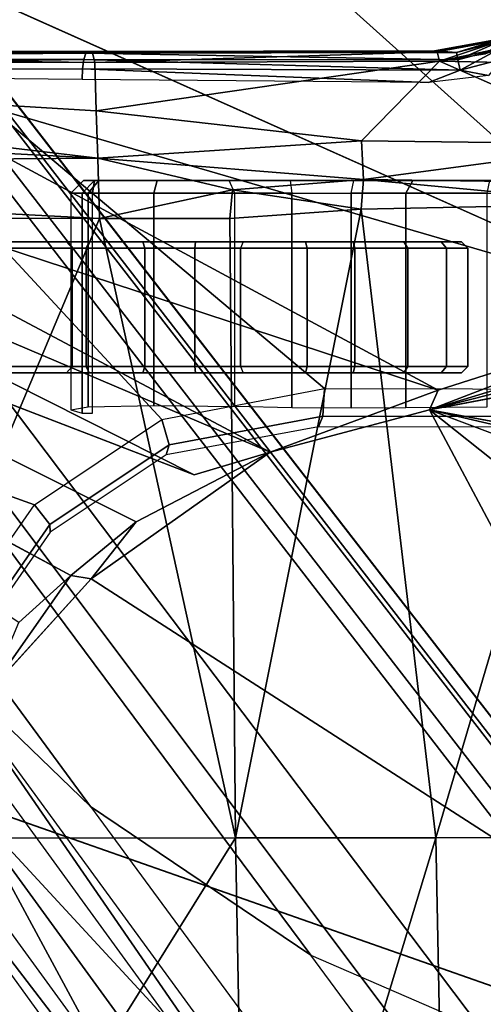
# Model space of a CAD drawing. Units: inches. Extents: x -68 to 45, y -46 to 57.
# Drawn here: x 1 to 2, y -3 to -1 of the extents above; entities that cross this region are included whole.
import ezdxf

# ---------------------------------------------------------------- set-up
doc = ezdxf.new("R2010")
doc.units = ezdxf.units.IN
doc.header["$MEASUREMENT"] = 0
for name, color, linetype in [('SEAT-BASE', 5, 'Continuous'), ('SEAT-CHASSIS', 5, 'Continuous'), ('SEAT-FABRIC', 5, 'Continuous')]:
    doc.layers.add(name, color=color, linetype=linetype)

# ---------------------------------------------------------------- blocks, each defined once
blk = doc.blocks.new('1COSM_HIGHBACK_ARMS_0T')
at = {"layer": 'SEAT-BASE'}
for points in [[(-7.2914, 10.7637, 4.6922), (-0.4658, 1.9393, 7.7766), (-0.508, 1.9129, 7.8018), (-7.3323, 10.7417, 4.7197)], [(-7.2698, 10.763, 4.6427), (-0.4424, 1.9419, 7.726), (-0.4658, 1.9393, 7.7766), (-7.2914, 10.7637, 4.6922)], [(-0.4424, 1.9419, 7.726), (-0.9754, 2.6298, 7.4436), (-6.8454, 10.211, 4.77), (-7.2698, 10.763, 4.6427)], [(-7.3323, 10.7417, 4.7197), (-0.508, 1.9129, 7.8018), (-0.7962, 1.7036, 7.8317), (-7.4859, 10.63, 4.7496)], [(-7.4859, 10.63, 4.7496), (-0.7962, 1.7036, 7.8317), (-1.0852, 1.4936, 7.8418), (-7.6412, 10.5172, 4.7597)], [(-7.6412, 10.5172, 4.7597), (-1.0852, 1.4936, 7.8418), (-1.3742, 1.2836, 7.8317), (-7.7965, 10.4044, 4.7496)], [(-7.7965, 10.4044, 4.7496), (-1.3742, 1.2836, 7.8317), (-1.6623, 1.0743, 7.8018), (-7.9501, 10.2928, 4.7197)], [(-7.9501, 10.2928, 4.7197), (-1.6623, 1.0743, 7.8018), (-1.7004, 1.0423, 7.7766), (-7.9837, 10.2607, 4.6922)], [(-7.9837, 10.2607, 4.6922), (-1.7004, 1.0423, 7.7766), (-1.7101, 1.0208, 7.726), (-7.9897, 10.2399, 4.6427)], [(-7.9897, 10.2399, 4.6427), (-7.5959, 9.6658, 4.77), (-2.1997, 1.7404, 7.4436), (-1.7101, 1.0208, 7.726)], [(-6.8519, 10.1815, 4.7009), (-0.9834, 2.5971, 7.3655), (-0.9754, 2.6298, 7.4436), (-6.8454, 10.211, 4.77)], [(-6.8892, 10.1359, 4.6539), (-1.0298, 2.5447, 7.3173), (-0.9834, 2.5971, 7.3655), (-6.8519, 10.1815, 4.7009)], [(-6.9772, 10.0734, 4.5728), (-1.343, 2.6014, 7.1322), (-1.0298, 2.5447, 7.3173), (-6.8892, 10.1359, 4.6539)], [(-6.9772, 10.0734, 4.5728), (-1.343, 2.6014, 7.1322), (-1.0298, 2.5447, 7.3173), (-6.8892, 10.1359, 4.6539)], [(-7.0442, 10.0311, 4.4629), (-1.6073, 2.7163, 6.9012), (-1.343, 2.6014, 7.1322), (-6.9772, 10.0734, 4.5728)], [(-7.0442, 10.0311, 4.4629), (-1.6073, 2.7163, 6.9012), (-1.343, 2.6014, 7.1322), (-6.9772, 10.0734, 4.5728)], [(-7.1217, 9.9895, 4.2405), (-1.9486, 2.9467, 6.4814), (-1.6073, 2.7163, 6.9012), (-7.0442, 10.0311, 4.4629)], [(-7.1217, 9.9895, 4.2405), (-1.9486, 2.9467, 6.4814), (-1.6073, 2.7163, 6.9012), (-7.0442, 10.0311, 4.4629)], [(-7.1552, 9.976, 4.0039), (-2.1944, 3.1839, 6.0034), (-1.9486, 2.9467, 6.4814), (-7.1217, 9.9895, 4.2405)], [(-7.1552, 9.976, 4.0039), (-2.1944, 3.1839, 6.0034), (-1.9486, 2.9467, 6.4814), (-7.1217, 9.9895, 4.2405)], [(-7.1552, 9.976, 4.0039), (-7.0015, 9.7371, 3.5866), (-1.3582, 1.9698, 5.1688), (-2.1944, 3.1839, 6.0034)], [(-2.35, 3.0708, 6.0034), (-1.4537, 1.9004, 5.1688), (-7.097, 9.6677, 3.5866), (-7.2766, 9.8878, 4.0039)], [(-1.3582, 1.9698, 5.1688), (-1.4537, 1.9004, 5.1688), (-7.097, 9.6677, 3.5866), (-7.0015, 9.7371, 3.5866)], [(-1.3052, 1.9665, 6.3616), (-2.1944, 3.1839, 6.0034), (-1.9486, 2.9467, 6.4814), (-1.1852, 1.9075, 6.8147)], [(-2.1944, 3.1839, 6.0034), (-2.1944, 3.1839, 6.0034), (-1.3582, 1.9698, 5.1688), (-1.3052, 1.9665, 6.3616)], [(-1.4479, 1.7166, 6.8147), (-2.2003, 2.7638, 6.4814), (-2.35, 3.0708, 6.0034), (-1.4669, 1.849, 6.3616)], [(-1.4669, 1.849, 6.3616), (-1.4537, 1.9004, 5.1688), (-2.35, 3.0708, 6.0034)], [(-1.9486, 2.9467, 6.4814), (-1.1852, 1.9075, 6.8147), (-0.9585, 1.8354, 7.183), (-1.6073, 2.7163, 6.9012)], [(-2.0867, 2.368, 6.9012), (-1.4493, 1.4787, 7.183), (-1.4479, 1.7166, 6.8147), (-2.2003, 2.7638, 6.4814)], [(-0.9585, 1.8354, 7.183), (-1.6073, 2.7163, 6.9012), (-1.343, 2.6014, 7.1322), (-0.7657, 1.826, 7.3847)]]:
    blk.add_3dface(points, dxfattribs=at)
at = {"layer": 'SEAT-CHASSIS'}
for points in [[(-0.3043, 4.0092, 16.757), (-2.0579, 4.8935, 17.1351), (-2.9212, 4.7183, 17.3543), (-0.3023, 3.9699, 16.7674)], [(1.9613, 4.0712, 16.078), (1.7922, 4.895, 16.0724), (-2.0579, 4.8935, 17.1351), (-0.0245, 4.0554, 16.6168)], [(-2.0579, 4.8935, 17.1351), (-0.2277, 4.0797, 16.6675), (-0.0245, 4.0554, 16.6168)], [(-2.0579, 4.8935, 17.1351), (-0.3043, 4.0092, 16.757), (-0.3106, 4.044, 16.7157)], [(-0.3106, 4.044, 16.7157), (-0.294, 4.0517, 16.6984), (-2.0579, 4.8935, 17.1351)], [(-2.0579, 4.8935, 17.1351), (-0.294, 4.0517, 16.6984), (-0.2277, 4.0797, 16.6675)], [(-3.7742, 4.037, 17.4544), (-2.0358, 3.4147, 17.1295), (-1.8382, 3.5468, 17.0794), (-2.9212, 4.7183, 17.3543)], [(-2.1496, 4.7269, 15.2636), (-2.1496, 4.7269, 15.2636), (-1.0233, 3.7159, 14.5271), (-3.2733, 4.7216, 15.4656)], [(-1.5863, 3.5946, 17.0165), (-0.4396, 3.5921, 16.7991), (-0.3023, 3.9699, 16.7674), (-2.9212, 4.7183, 17.3543)], [(-2.9212, 4.7183, 17.3543), (-1.8382, 3.5468, 17.0794), (-1.5863, 3.5946, 17.0165)], [(-2.1496, 4.7269, 15.2636), (-2.1496, 4.7269, 15.2636), (0.83, 4.7284, 14.7739), (0.3371, 4.0453, 14.622)], [(0.3371, 4.0453, 14.622), (0.3371, 4.0453, 14.622), (-0.4692, 3.8521, 14.566), (-2.1496, 4.7269, 15.2636)], [(-1.0233, 3.7159, 14.5271), (-1.0233, 3.7159, 14.5271), (-2.1496, 4.7269, 15.2636), (-0.4692, 3.8521, 14.566)], [(-2.1483, 4.2187, 14.9964), (-2.1483, 4.2187, 14.9964), (-1.0233, 3.7159, 14.5271), (-2.3627, 4.1059, 14.9739)], [(-1.3099, 4.1373, 16.9842), (-1.3099, 4.1373, 16.9842), (-1.416, 4.1183, 17.0106), (-1.3059, 4.1361, 17.0096)], [(-1.416, 4.1183, 17.0106), (-1.416, 4.1183, 17.0106), (-1.3099, 4.1373, 16.9842), (-1.3816, 4.1156, 16.9854)], [(-1.3138, 4.1333, 16.9683), (-1.3138, 4.1333, 16.9683), (-1.3816, 4.1156, 16.9854), (-1.3099, 4.1373, 16.9842)], [(-1.416, 4.1183, 17.0106), (-1.416, 4.1183, 17.0106), (-1.4118, 4.1165, 17.0388), (-1.3059, 4.1361, 17.0096)], [(-1.3059, 4.1361, 17.0096), (-1.3059, 4.1361, 17.0096), (-1.4118, 4.1165, 17.0388), (-1.4084, 4.102, 17.055)], [(-1.3376, 4.1136, 17.0355), (-1.3376, 4.1136, 17.0355), (-1.3059, 4.1361, 17.0096), (-1.4084, 4.102, 17.055)], [(-1.2837, 4.1285, 17.0213), (-1.2837, 4.1285, 17.0213), (-1.4084, 4.102, 17.055), (-1.1153, 4.0962, 16.9989)], [(-1.3376, 4.1136, 17.0355), (-1.3376, 4.1136, 17.0355), (-1.4084, 4.102, 17.055), (-1.2837, 4.1285, 17.0213)], [(-1.3798, 4.1045, 16.9713), (-1.3798, 4.1045, 16.9713), (-1.3816, 4.1156, 16.9854), (-1.3138, 4.1333, 16.9683)], [(-1.3143, 4.1219, 16.9535), (-1.3143, 4.1219, 16.9535), (-1.3798, 4.1045, 16.9713), (-1.3138, 4.1333, 16.9683)], [(-1.376, 4.0884, 16.9632), (-1.376, 4.0884, 16.9632), (-1.3798, 4.1045, 16.9713), (-1.3143, 4.1219, 16.9535)], [(-1.3143, 4.1219, 16.9535), (-1.3143, 4.1219, 16.9535), (-1.3109, 4.1055, 16.9451), (-1.376, 4.0884, 16.9632)], [(-3.2199, 4.1048, 17.3958), (-3.2199, 4.1048, 17.3958), (-3.2129, 4.1167, 17.4114), (-1.9563, 4.1146, 17.1136)], [(-1.9593, 4.1047, 17.1007), (-1.9593, 4.1047, 17.1007), (-3.2199, 4.1048, 17.3958), (-1.9563, 4.1146, 17.1136)], [(-3.2129, 4.1167, 17.4114), (-3.2129, 4.1167, 17.4114), (-3.204, 4.1181, 17.4485), (-1.9461, 4.117, 17.1575)], [(-3.2064, 4.1162, 17.4528), (-3.2064, 4.1162, 17.4528), (-1.9461, 4.117, 17.1575), (-3.204, 4.1181, 17.4485)], [(-3.2064, 4.1162, 17.4528), (-3.2064, 4.1162, 17.4528), (-1.9421, 4.1003, 17.1743), (-1.9461, 4.117, 17.1575)], [(-3.2064, 4.1162, 17.4528), (-3.2064, 4.1162, 17.4528), (-3.2026, 4.1018, 17.4682), (-1.9421, 4.1003, 17.1743)], [(-2.5613, 3.9705, 14.9631), (-2.5613, 3.9705, 14.9631), (-2.3627, 4.1059, 14.9739), (-1.4101, 3.5921, 14.4888)], [(-2.3627, 4.1059, 14.9739), (-2.3627, 4.1059, 14.9739), (-1.0233, 3.7159, 14.5271), (-1.4101, 3.5921, 14.4888)], [(-1.3798, 4.1045, 16.9713), (-1.3798, 4.1045, 16.9713), (-1.9593, 4.1047, 17.1007), (-1.9563, 4.1146, 17.1136)], [(-1.3816, 4.1156, 16.9854), (-1.3816, 4.1156, 16.9854), (-1.9563, 4.1146, 17.1136), (-1.416, 4.1183, 17.0106)], [(-1.9563, 4.1146, 17.1136), (-1.9563, 4.1146, 17.1136), (-1.3816, 4.1156, 16.9854), (-1.3798, 4.1045, 16.9713)], [(-1.4118, 4.1165, 17.0388), (-1.4118, 4.1165, 17.0388), (-1.416, 4.1183, 17.0106), (-1.9461, 4.117, 17.1575)], [(-1.9421, 4.1003, 17.1743), (-1.9421, 4.1003, 17.1743), (-1.4118, 4.1165, 17.0388), (-1.9461, 4.117, 17.1575)], [(-1.4118, 4.1165, 17.0388), (-1.4118, 4.1165, 17.0388), (-1.9421, 4.1003, 17.1743), (-1.4084, 4.102, 17.055)], [(-1.9377, 3.9519, 17.1935), (-1.9377, 3.9519, 17.1935), (-3.2026, 4.1018, 17.4682), (-3.4139, 4.0288, 17.5311)], [(-3.2199, 4.1048, 17.3958), (-3.2199, 4.1048, 17.3958), (-1.9593, 4.1047, 17.1007), (-3.2209, 4.0864, 17.3861)], [(-1.9593, 4.1047, 17.1007), (-1.9593, 4.1047, 17.1007), (-1.9611, 4.0903, 17.093), (-3.2209, 4.0864, 17.3861)], [(-1.9399, 4.0254, 17.1839), (-1.9399, 4.0254, 17.1839), (-3.2026, 4.1018, 17.4682), (-1.9377, 3.9519, 17.1935)], [(-1.9421, 4.1003, 17.1743), (-1.9421, 4.1003, 17.1743), (-3.2026, 4.1018, 17.4682), (-1.9399, 4.0254, 17.1839)], [(-1.9611, 4.0903, 17.093), (-1.9611, 4.0903, 17.093), (-1.9593, 4.1047, 17.1007), (-1.376, 4.0884, 16.9632)], [(-1.3798, 4.1045, 16.9713), (-1.3798, 4.1045, 16.9713), (-1.376, 4.0884, 16.9632), (-1.9593, 4.1047, 17.1007)], [(-1.9399, 4.0254, 17.1839), (-1.9399, 4.0254, 17.1839), (-1.4084, 4.102, 17.055), (-1.9421, 4.1003, 17.1743)], [(-1.9399, 4.0254, 17.1839), (-1.9399, 4.0254, 17.1839), (-1.5288, 3.9785, 17.11), (-1.4084, 4.102, 17.055)], [(-1.1159, 3.9738, 17.0588), (-1.1159, 3.9738, 17.0588), (-1.4084, 4.102, 17.055), (-1.5288, 3.9785, 17.11)], [(-1.1159, 3.9738, 17.0588), (-1.1159, 3.9738, 17.0588), (-1.1153, 4.0962, 16.9989), (-1.4084, 4.102, 17.055)], [(-1.3109, 4.1055, 16.9451), (-1.3109, 4.1055, 16.9451), (-1.3323, 4.0799, 16.9531), (-1.376, 4.0884, 16.9632)], [(-1.9615, 4.0738, 17.0916), (-1.9615, 4.0738, 17.0916), (-3.2209, 4.0864, 17.3861), (-1.9611, 4.0903, 17.093)], [(-1.9615, 4.0738, 17.0916), (-1.9615, 4.0738, 17.0916), (-1.9611, 4.0903, 17.093), (-1.4251, 4.0693, 16.975)], [(-1.4251, 4.0693, 16.975), (-1.4251, 4.0693, 16.975), (-1.9611, 4.0903, 17.093), (-1.376, 4.0884, 16.9632)], [(-1.3323, 4.0799, 16.9531), (-1.3323, 4.0799, 16.9531), (-1.4251, 4.0693, 16.975), (-1.376, 4.0884, 16.9632)], [(-3.7742, 4.037, 17.4544), (-2.1719, 3.2186, 17.1641), (-2.0358, 3.4147, 17.1295)], [(-3.4139, 4.0288, 17.5311), (-3.4139, 4.0288, 17.5311), (-3.4983, 3.9396, 17.5569), (-1.9377, 3.9519, 17.1935)], [(-1.5288, 3.9785, 17.11), (-1.5288, 3.9785, 17.11), (-1.9399, 4.0254, 17.1839), (-1.9377, 3.9519, 17.1935)], [(-2.8622, 4.0032, 15.0824), (-2.8622, 4.0032, 15.0824), (-2.5613, 3.9705, 14.9631), (-1.6706, 3.4961, 14.4697)], [(-2.8254, 3.8606, 15.0209), (-2.8254, 3.8606, 15.0209), (-2.8622, 4.0032, 15.0824), (-1.7882, 3.4608, 14.4726)], [(-1.7882, 3.4608, 14.4726), (-1.7882, 3.4608, 14.4726), (-2.8622, 4.0032, 15.0824), (-1.6706, 3.4961, 14.4697)], [(-1.4101, 3.5921, 14.4888), (-1.4101, 3.5921, 14.4888), (-1.6706, 3.4961, 14.4697), (-2.5613, 3.9705, 14.9631)], [(-1.5261, 3.9187, 17.1259), (-1.5261, 3.9187, 17.1259), (-1.5288, 3.9785, 17.11), (-1.9377, 3.9519, 17.1935)], [(-1.5288, 3.9785, 17.11), (-1.5288, 3.9785, 17.11), (-1.5261, 3.9187, 17.1259), (-1.1159, 3.9738, 17.0588)], [(-1.1135, 3.9133, 17.0974), (-1.1135, 3.9133, 17.0974), (-1.1159, 3.9738, 17.0588), (-1.5261, 3.9187, 17.1259)], [(0.1552, 3.9606, 14.5993), (0.1552, 3.9606, 14.5993), (0.3083, 3.8919, 14.6167), (-1.4234, 3.5615, 14.4821)], [(-0.4692, 3.8521, 14.566), (-0.4692, 3.8521, 14.566), (0.1552, 3.9606, 14.5993), (-1.4234, 3.5615, 14.4821)], [(-3.4983, 3.9396, 17.5569), (-3.4983, 3.9396, 17.5569), (-3.5392, 3.8587, 17.5674), (-1.935, 3.8583, 17.205)], [(-1.935, 3.8583, 17.205), (-1.935, 3.8583, 17.205), (-1.9377, 3.9519, 17.1935), (-3.4983, 3.9396, 17.5569)], [(-1.729, 3.903, 17.1585), (-1.729, 3.903, 17.1585), (-1.5261, 3.9187, 17.1259), (-1.9377, 3.9519, 17.1935)], [(-1.935, 3.8583, 17.205), (-1.935, 3.8583, 17.205), (-1.729, 3.903, 17.1585), (-1.9377, 3.9519, 17.1935)], [(-1.9599, 3.9173, 15.4461), (-1.9794, 3.8976, 15.4491), (-1.9525, 3.8976, 15.3259), (-1.936, 3.9173, 15.3367)], [(-1.9425, 3.9173, 15.5623), (-1.9599, 3.9173, 15.4461), (-1.9794, 3.8976, 15.4491), (-1.9619, 3.8976, 15.5652)], [(-1.9619, 3.8976, 15.5652), (-1.9457, 3.8976, 15.5817), (-1.9425, 3.9173, 15.5623)], [(-1.7339, 3.9173, 15.2818), (-1.8454, 3.9173, 15.2708), (-1.936, 3.9173, 15.3367), (-1.9599, 3.9173, 15.4461)], [(-1.9599, 3.9173, 15.4461), (-1.9425, 3.9173, 15.5623), (-1.6394, 3.9173, 15.3102), (-1.7339, 3.9173, 15.2818)], [(-1.936, 3.9173, 15.3367), (-1.9525, 3.8976, 15.3259), (-1.8506, 3.8976, 15.2518), (-1.8454, 3.9173, 15.2708)], [(-1.0675, 3.8976, 15.7267), (-1.0643, 3.9173, 15.7073), (-1.9425, 3.9173, 15.5623), (-1.9457, 3.8976, 15.5817)], [(-1.6394, 3.9173, 15.3102), (-1.9425, 3.9173, 15.5623), (-1.0643, 3.9173, 15.7073), (-1.5408, 3.9173, 15.3053)], [(-1.8454, 3.9173, 15.2708), (-1.8506, 3.8976, 15.2518), (-1.7251, 3.8976, 15.2642), (-1.7339, 3.9173, 15.2818)], [(-1.6394, 3.9173, 15.3102), (-1.637, 3.8976, 15.2907), (-1.7251, 3.8976, 15.2642), (-1.7339, 3.9173, 15.2818)], [(-1.729, 3.903, 17.1585), (-1.729, 3.903, 17.1585), (-1.5295, 3.8726, 17.1364), (-1.5261, 3.9187, 17.1259)], [(-1.5451, 3.8976, 15.286), (-1.5408, 3.9173, 15.3053), (-1.6394, 3.9173, 15.3102), (-1.637, 3.8976, 15.2907)], [(-1.4496, 3.9173, 15.2676), (-1.4601, 3.8976, 15.2509), (-1.5451, 3.8976, 15.286), (-1.5408, 3.9173, 15.3053)], [(-1.5408, 3.9173, 15.3053), (-1.0643, 3.9173, 15.7073), (-0.9991, 3.9173, 15.6964), (-1.4496, 3.9173, 15.2676)], [(-1.5295, 3.8726, 17.1364), (-1.5295, 3.8726, 17.1364), (-1.123, 3.8812, 17.1111), (-1.5261, 3.9187, 17.1259)], [(-1.123, 3.8812, 17.1111), (-1.123, 3.8812, 17.1111), (-1.1135, 3.9133, 17.0974), (-1.5261, 3.9187, 17.1259)], [(-1.3306, 3.9173, 15.2187), (-1.3348, 3.8976, 15.1994), (-1.4601, 3.8976, 15.2509), (-1.4496, 3.9173, 15.2676)], [(-0.9991, 3.9173, 15.6964), (-0.8755, 3.9173, 15.6616), (-1.3306, 3.9173, 15.2187), (-1.4496, 3.9173, 15.2676)], [(-1.9794, 3.8976, 15.4491), (-1.9794, 3.5619, 15.4491), (-1.9525, 3.5663, 15.326), (-1.9525, 3.8976, 15.3259)], [(-1.9619, 3.8976, 15.5652), (-1.9794, 3.8976, 15.4491), (-1.9794, 3.5619, 15.4491), (-1.9619, 3.5567, 15.5652)], [(-1.9457, 3.5567, 15.5817), (-1.9457, 3.8976, 15.5817), (-1.9619, 3.8976, 15.5652), (-1.9619, 3.5567, 15.5652)], [(-1.9525, 3.8976, 15.3259), (-1.9525, 3.5663, 15.326), (-1.8506, 3.5684, 15.2518), (-1.8506, 3.8976, 15.2518)], [(-1.935, 3.8583, 17.205), (-1.935, 3.8583, 17.205), (-1.7329, 3.8583, 17.1659), (-1.729, 3.903, 17.1585)], [(-1.8506, 3.8976, 15.2518), (-1.8506, 3.5684, 15.2518), (-1.7251, 3.5669, 15.2642), (-1.7251, 3.8976, 15.2642)], [(-1.729, 3.903, 17.1585), (-1.729, 3.903, 17.1585), (-1.7329, 3.8583, 17.1659), (-1.5295, 3.8726, 17.1364)], [(-1.637, 3.8976, 15.2907), (-1.637, 3.5649, 15.2907), (-1.7251, 3.5669, 15.2642), (-1.7251, 3.8976, 15.2642)], [(-1.5451, 3.8976, 15.286), (-1.5452, 3.5642, 15.286), (-1.637, 3.5649, 15.2907), (-1.637, 3.8976, 15.2907)], [(-1.4601, 3.8976, 15.2509), (-1.4601, 3.565, 15.2509), (-1.5452, 3.5642, 15.286), (-1.5451, 3.8976, 15.286)], [(-1.4601, 3.8976, 15.2509), (-1.3348, 3.8976, 15.1994), (-1.3348, 3.5661, 15.1994), (-1.4601, 3.565, 15.2509)], [(-1.5295, 3.8726, 17.1364), (-1.5295, 3.8726, 17.1364), (-1.4138, 2.8984, 17.2586), (-1.123, 3.8812, 17.1111)], [(-1.4138, 2.8984, 17.2586), (-1.4138, 2.8984, 17.2586), (-1.1019, 2.8985, 17.251), (-1.123, 3.8812, 17.1111)], [(-3.0396, 3.8748, 15.1329), (-3.0396, 3.8748, 15.1329), (-1.9792, 3.305, 14.4521), (-2.06, 3.2321, 14.4571)], [(-1.5295, 3.8726, 17.1364), (-1.5295, 3.8726, 17.1364), (-1.7329, 3.8583, 17.1659), (-1.7242, 2.8982, 17.2822)], [(-1.4138, 2.8984, 17.2586), (-1.4138, 2.8984, 17.2586), (-1.5295, 3.8726, 17.1364), (-1.7242, 2.8982, 17.2822)], [(-3.5392, 3.8587, 17.5674), (-3.5392, 3.8587, 17.5674), (-2.338, 2.8975, 17.3673), (-1.935, 3.8583, 17.205)], [(-2.338, 2.8975, 17.3673), (-2.338, 2.8975, 17.3673), (-1.7242, 2.8982, 17.2822), (-1.935, 3.8583, 17.205)], [(-1.7242, 2.8982, 17.2822), (-1.7242, 2.8982, 17.2822), (-1.7329, 3.8583, 17.1659), (-1.935, 3.8583, 17.205)], [(-1.4234, 3.5615, 14.4821), (-1.4234, 3.5615, 14.4821), (-1.0233, 3.7159, 14.5271), (-0.4692, 3.8521, 14.566)], [(-2.0877, 3.822, 14.9104), (-1.9862, 3.822, 15.3491), (-2.2895, 3.822, 15.836), (-2.362, 3.822, 15.1893)], [(-2.2895, 3.822, 15.836), (-2.2816, 3.8121, 15.8418), (-1.9774, 3.8121, 15.3536), (-1.9862, 3.822, 15.3491)], [(-1.9511, 3.822, 14.8071), (-1.9555, 3.8121, 14.7983), (-2.095, 3.8121, 14.9037), (-2.0877, 3.822, 14.9104)], [(-1.8678, 3.822, 15.2477), (-1.9511, 3.822, 14.8071), (-2.0877, 3.822, 14.9104), (-1.9862, 3.822, 15.3491)], [(-1.9774, 3.8121, 15.3536), (-1.9862, 3.822, 15.3491), (-1.8678, 3.822, 15.2477), (-1.8647, 3.8121, 15.2571)], [(-1.7864, 3.822, 14.7606), (-1.7872, 3.8121, 14.7508), (-1.9555, 3.8121, 14.7983), (-1.9511, 3.822, 14.8071)], [(-1.8678, 3.822, 15.2477), (-1.7123, 3.822, 15.2578), (-1.7864, 3.822, 14.7606), (-1.9511, 3.822, 14.8071)], [(-1.8647, 3.8121, 15.2571), (-1.8678, 3.822, 15.2477), (-1.7123, 3.822, 15.2578), (-1.7166, 3.8121, 15.2667)], [(-1.6159, 3.822, 14.7772), (-1.6132, 3.8121, 14.7678), (-1.7872, 3.8121, 14.7508), (-1.7864, 3.822, 14.7606)], [(-1.7864, 3.822, 14.7606), (-1.7123, 3.822, 15.2578), (-1.5419, 3.822, 15.2722), (-1.6159, 3.822, 14.7772)], [(-1.7123, 3.822, 15.2578), (-1.7166, 3.8121, 15.2667), (-1.5392, 3.8121, 15.2816), (-1.5419, 3.822, 15.2722)], [(-1.4632, 3.822, 14.8547), (-1.4572, 3.8121, 14.8469), (-1.6132, 3.8121, 14.7678), (-1.6159, 3.822, 14.7772)], [(-1.5419, 3.822, 15.2722), (-1.6159, 3.822, 14.7772), (-1.4632, 3.822, 14.8547), (-1.4058, 3.822, 15.1687)], [(-1.5419, 3.822, 15.2722), (-1.5392, 3.8121, 15.2816), (-1.3974, 3.8121, 15.1738), (-1.4058, 3.822, 15.1687)], [(-1.3741, 3.822, 15.0006), (-1.3645, 3.8121, 14.9989), (-1.4572, 3.8121, 14.8469), (-1.4632, 3.822, 14.8547)], [(-1.4632, 3.822, 14.8547), (-1.4058, 3.822, 15.1687), (-1.3741, 3.822, 15.0006)], [(-1.4058, 3.822, 15.1687), (-1.3974, 3.8121, 15.1738), (-1.3645, 3.8121, 14.9989), (-1.3741, 3.822, 15.0006)], [(-2.2816, 3.8121, 15.8418), (-2.2816, 3.6288, 15.8418), (-1.9774, 3.6288, 15.3536), (-1.9774, 3.8121, 15.3536)], [(-1.9555, 3.8121, 14.7983), (-1.9555, 3.6288, 14.7983), (-2.095, 3.6288, 14.9037), (-2.095, 3.8121, 14.9037)], [(-1.9774, 3.8121, 15.3536), (-1.9774, 3.6288, 15.3536), (-1.8647, 3.6288, 15.2571), (-1.8647, 3.8121, 15.2571)], [(-1.7872, 3.8121, 14.7508), (-1.7872, 3.6288, 14.7508), (-1.9555, 3.6288, 14.7983), (-1.9555, 3.8121, 14.7983)], [(-1.8647, 3.8121, 15.2571), (-1.8647, 3.6288, 15.2571), (-1.7166, 3.6288, 15.2667), (-1.7166, 3.8121, 15.2667)], [(-1.6132, 3.8121, 14.7678), (-1.6132, 3.6288, 14.7678), (-1.7872, 3.6288, 14.7508), (-1.7872, 3.8121, 14.7508)], [(-1.7166, 3.8121, 15.2667), (-1.7166, 3.6288, 15.2667), (-1.5392, 3.6288, 15.2816), (-1.5392, 3.8121, 15.2816)], [(-1.4572, 3.8121, 14.8469), (-1.4572, 3.6288, 14.8469), (-1.6132, 3.6288, 14.7678), (-1.6132, 3.8121, 14.7678)], [(-1.5392, 3.8121, 15.2816), (-1.5392, 3.6288, 15.2816), (-1.3974, 3.6288, 15.1738), (-1.3974, 3.8121, 15.1738)], [(-1.3645, 3.8121, 14.9989), (-1.3645, 3.6288, 14.9989), (-1.4572, 3.6288, 14.8469), (-1.4572, 3.8121, 14.8469)], [(-1.3974, 3.8121, 15.1738), (-1.3974, 3.6288, 15.1738), (-1.3645, 3.6288, 14.9989), (-1.3645, 3.8121, 14.9989)], [(-1.0233, 3.7159, 14.5271), (-1.0233, 3.7159, 14.5271), (-1.4234, 3.5615, 14.4821), (-1.4101, 3.5921, 14.4888)], [(-2.362, 3.619, 15.1893), (-2.2895, 3.619, 15.836), (-1.9862, 3.619, 15.3491), (-2.0877, 3.619, 14.9104)], [(-2.2895, 3.619, 15.836), (-2.2816, 3.6288, 15.8418), (-1.9774, 3.6288, 15.3536), (-1.9862, 3.619, 15.3491)], [(-1.9555, 3.6288, 14.7983), (-1.9511, 3.619, 14.8071), (-2.0877, 3.619, 14.9104), (-2.095, 3.6288, 14.9037)], [(-1.9862, 3.619, 15.3491), (-2.0877, 3.619, 14.9104), (-1.9511, 3.619, 14.8071), (-1.8678, 3.619, 15.2477)], [(-1.9862, 3.619, 15.3491), (-1.9774, 3.6288, 15.3536), (-1.8647, 3.6288, 15.2571), (-1.8678, 3.619, 15.2477)], [(-1.7872, 3.6288, 14.7508), (-1.7864, 3.619, 14.7606), (-1.9511, 3.619, 14.8071), (-1.9555, 3.6288, 14.7983)], [(-1.9511, 3.619, 14.8071), (-1.7864, 3.619, 14.7606), (-1.7123, 3.619, 15.2578), (-1.8678, 3.619, 15.2477)], [(-1.8678, 3.619, 15.2477), (-1.8647, 3.6288, 15.2571), (-1.7166, 3.6288, 15.2667), (-1.7123, 3.619, 15.2578)], [(-1.6132, 3.6288, 14.7678), (-1.6159, 3.619, 14.7772), (-1.7864, 3.619, 14.7606), (-1.7872, 3.6288, 14.7508)], [(-1.6159, 3.619, 14.7772), (-1.5419, 3.619, 15.2722), (-1.7123, 3.619, 15.2578), (-1.7864, 3.619, 14.7606)], [(-1.7166, 3.6288, 15.2667), (-1.7123, 3.619, 15.2578), (-1.5419, 3.619, 15.2722), (-1.5392, 3.6288, 15.2816)], [(-1.4572, 3.6288, 14.8469), (-1.4632, 3.619, 14.8547), (-1.6159, 3.619, 14.7772), (-1.6132, 3.6288, 14.7678)], [(-1.4058, 3.619, 15.1687), (-1.4632, 3.619, 14.8547), (-1.6159, 3.619, 14.7772), (-1.5419, 3.619, 15.2722)], [(-1.5392, 3.6288, 15.2816), (-1.5419, 3.619, 15.2722), (-1.4058, 3.619, 15.1687), (-1.3974, 3.6288, 15.1738)], [(-1.3645, 3.6288, 14.9989), (-1.3741, 3.619, 15.0006), (-1.4632, 3.619, 14.8547), (-1.4572, 3.6288, 14.8469)], [(-1.3741, 3.619, 15.0006), (-1.3741, 3.619, 15.0006), (-1.4058, 3.619, 15.1687), (-1.4632, 3.619, 14.8547)], [(-1.3974, 3.6288, 15.1738), (-1.4058, 3.619, 15.1687), (-1.3741, 3.619, 15.0006), (-1.3645, 3.6288, 14.9989)], [(-1.8382, 3.5468, 17.0794), (-1.5863, 3.5946, 17.0165), (-1.5891, 3.5521, 16.9987), (-1.8271, 3.5073, 17.0578)], [(-1.4234, 3.5615, 14.4821), (-1.4234, 3.5615, 14.4821), (-1.6706, 3.4961, 14.4697), (-1.4101, 3.5921, 14.4888)], [(-1.5863, 3.5946, 17.0165), (-0.4396, 3.5921, 16.7991), (-0.4437, 3.5496, 16.7815), (-1.5891, 3.5521, 16.9987)], [(-1.4234, 3.5615, 14.4821), (-1.4234, 3.5615, 14.4821), (0.2526, 3.1715, 14.6479), (0.0448, 3.0071, 14.6385)], [(0.2526, 3.1715, 14.6479), (0.2526, 3.1715, 14.6479), (-1.4234, 3.5615, 14.4821), (0.3036, 3.2426, 14.649)], [(-2.0358, 3.4147, 17.1295), (-1.8382, 3.5468, 17.0794), (-1.8271, 3.5073, 17.0578), (-2.0118, 3.3839, 17.1047)], [(-1.8271, 3.5073, 17.0578), (-1.5891, 3.5521, 16.9987), (-1.5955, 3.5356, 16.9561), (-1.8317, 3.4921, 17.0143)], [(-1.5891, 3.5521, 16.9987), (-0.4437, 3.5496, 16.7815), (-0.4534, 3.5331, 16.7395), (-1.5955, 3.5356, 16.9561)], [(-2.0118, 3.3839, 17.1047), (-1.8271, 3.5073, 17.0578), (-1.8317, 3.4921, 17.0143), (-2.0114, 3.3721, 17.06)], [(-1.6706, 3.4961, 14.4697), (-1.6706, 3.4961, 14.4697), (-1.9476, 3.2998, 14.4487), (-1.8781, 3.3881, 14.4576)], [(-2.1719, 3.2186, 17.1641), (-2.0358, 3.4147, 17.1295), (-2.0118, 3.3839, 17.1047), (-2.139, 3.2007, 17.1371)], [(-2.139, 3.2007, 17.1371), (-2.0118, 3.3839, 17.1047), (-2.0114, 3.3721, 17.06), (-2.135, 3.1938, 17.0917)], [(-1.9476, 3.2998, 14.4487), (-1.9476, 3.2998, 14.4487), (-1.9792, 3.305, 14.4521), (-1.8781, 3.3881, 14.4576)], [(-2.1044, 3.1271, 14.4494), (-2.1044, 3.1271, 14.4494), (-2.06, 3.2321, 14.4571), (-1.9792, 3.305, 14.4521)], [(-1.9476, 3.2998, 14.4487), (-1.9476, 3.2998, 14.4487), (-2.1044, 3.1271, 14.4494), (-1.9792, 3.305, 14.4521)], [(-1.8256, 2.611, 14.4886), (-1.8256, 2.611, 14.4886), (-2.1428, 2.9547, 14.4475), (-1.2077, 2.6265, 14.5417)], [(-2.1428, 2.9547, 14.4475), (-2.1428, 2.9547, 14.4475), (-1.9339, 2.5676, 14.4821), (-2.0767, 2.435, 14.4743)], [(-1.8256, 2.611, 14.4886), (-1.8256, 2.611, 14.4886), (-1.9339, 2.5676, 14.4821), (-2.1428, 2.9547, 14.4475)], [(-1.7242, 2.8982, 17.2822), (-1.7242, 2.8982, 17.2822), (-2.338, 2.8975, 17.3673), (-2.3258, 1.9329, 17.4093)], [(-1.7242, 2.8982, 17.2822), (-1.7242, 2.8982, 17.2822), (-2.3258, 1.9329, 17.4093), (-1.7062, 1.9337, 17.3664)], [(-1.7062, 1.9337, 17.3664), (-1.7062, 1.9337, 17.3664), (-1.4138, 2.8984, 17.2586), (-1.7242, 2.8982, 17.2822)], [(-1.3947, 1.9339, 17.3565), (-1.3947, 1.9339, 17.3565), (-1.4138, 2.8984, 17.2586), (-1.7062, 1.9337, 17.3664)], [(-1.1019, 2.8985, 17.251), (-1.1019, 2.8985, 17.251), (-1.4138, 2.8984, 17.2586), (-1.3947, 1.9339, 17.3565)], [(-1.3947, 1.9339, 17.3565), (-1.3947, 1.9339, 17.3565), (-1.116, 1.7368, 17.3767), (-1.1019, 2.8985, 17.251)]]:
    blk.add_3dface(points, dxfattribs=at)
for points, invisible_edges in [([(-1.416, 4.1183, 17.0106), (-1.416, 4.1183, 17.0106), (-3.2129, 4.1167, 17.4114), (-1.9461, 4.117, 17.1575)], 2), ([(-3.2129, 4.1167, 17.4114), (-3.2129, 4.1167, 17.4114), (-1.416, 4.1183, 17.0106), (-1.9563, 4.1146, 17.1136)], 2), ([(0.3083, 3.8919, 14.6167), (0.3083, 3.8919, 14.6167), (0.3036, 3.2426, 14.649), (-1.4234, 3.5615, 14.4821)], 2), ([(-3.0396, 3.8748, 15.1329), (-3.0396, 3.8748, 15.1329), (-2.8254, 3.8606, 15.0209), (-1.9792, 3.305, 14.4521)], 4), ([(-1.8781, 3.3881, 14.4576), (-1.8781, 3.3881, 14.4576), (-1.9792, 3.305, 14.4521), (-2.8254, 3.8606, 15.0209)], 4), ([(-2.8254, 3.8606, 15.0209), (-2.8254, 3.8606, 15.0209), (-1.7882, 3.4608, 14.4726), (-1.8781, 3.3881, 14.4576)], 4), ([(-1.9476, 3.2998, 14.4487), (-1.9476, 3.2998, 14.4487), (-1.4234, 3.5615, 14.4821), (-0.9402, 2.6503, 14.5645)], 2), ([(-1.4234, 3.5615, 14.4821), (-1.4234, 3.5615, 14.4821), (-1.9476, 3.2998, 14.4487), (-1.6706, 3.4961, 14.4697)], 2), ([(-0.4308, 2.7717, 14.6041), (-0.4308, 2.7717, 14.6041), (-1.4234, 3.5615, 14.4821), (-0.19, 2.869, 14.6231)], 4), ([(-0.9402, 2.6503, 14.5645), (-0.9402, 2.6503, 14.5645), (-1.4234, 3.5615, 14.4821), (-0.4308, 2.7717, 14.6041)], 9), ([(-0.19, 2.869, 14.6231), (-0.19, 2.869, 14.6231), (-1.4234, 3.5615, 14.4821), (0.0448, 3.0071, 14.6385)], 2), ([(-1.7882, 3.4608, 14.4726), (-1.7882, 3.4608, 14.4726), (-1.6706, 3.4961, 14.4697), (-1.8781, 3.3881, 14.4576)], 9), ([(-1.9476, 3.2998, 14.4487), (-1.9476, 3.2998, 14.4487), (-1.2077, 2.6265, 14.5417), (-2.1428, 2.9547, 14.4475)], 11), ([(-2.1428, 2.9547, 14.4475), (-2.1428, 2.9547, 14.4475), (-2.1044, 3.1271, 14.4494), (-1.9476, 3.2998, 14.4487)], 9), ([(-0.9402, 2.6503, 14.5645), (-0.9402, 2.6503, 14.5645), (-1.2077, 2.6265, 14.5417), (-1.9476, 3.2998, 14.4487)], 4)]:
    blk.add_3dface(points, dxfattribs=dict(at, invisible_edges=invisible_edges))
at = {"layer": 'SEAT-FABRIC'}
blk.add_3dface([(0.5398, -10.0262, 21.6834), (0.5398, 10.0262, 21.6834), (-2.407, 10.0969, 21.0637), (-2.407, -10.0969, 21.0637)], dxfattribs=at)

msp = doc.modelspace()

# ---------------------------------------------------------------- block references
msp.add_blockref('1COSM_HIGHBACK_ARMS_0T', (3.3706, -5.2243))

doc.saveas('drawing.dxf')
